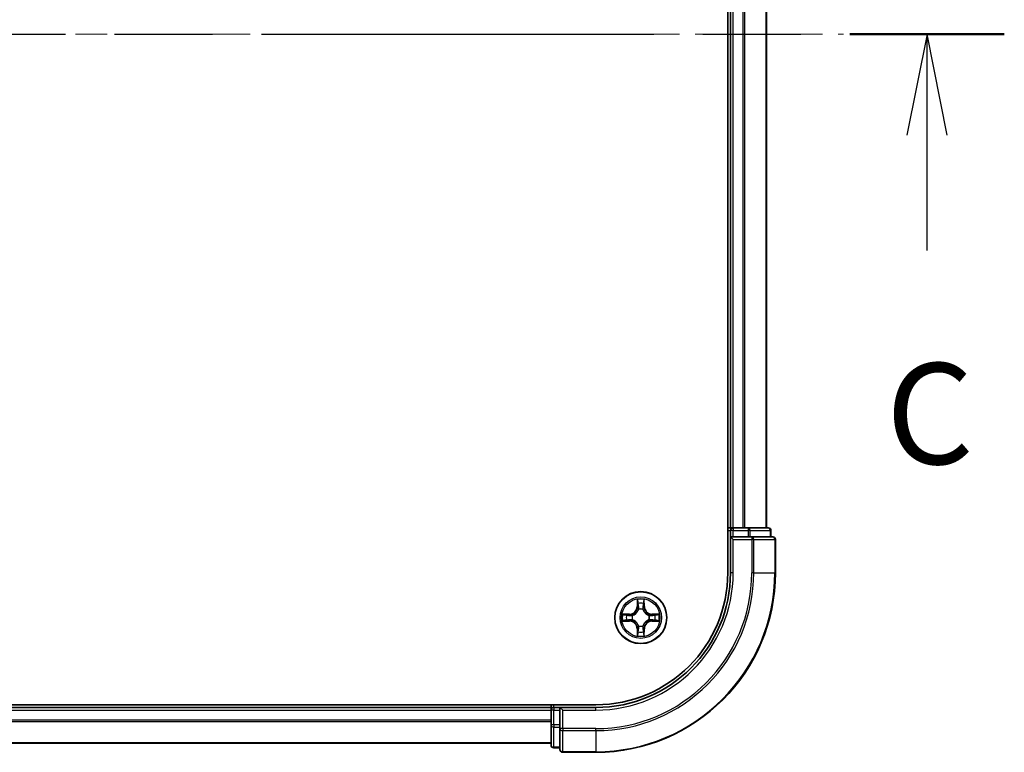
# Model space of a CAD drawing. Units: millimetres. Extents: x 36 to 8112, y 20 to 1284.
# Drawn here: x 1832 to 1942, y 934 to 1016 of the extents above; entities that cross this region are included whole.
import ezdxf

# ---------------------------------------------------------------- set-up
doc = ezdxf.new("R2010")
doc.units = ezdxf.units.MM
doc.header["$LTSCALE"] = 2.5
doc.linetypes.add('CHAIN', pattern=[0.3543, 0.2362, -0.0295, 0.0591, -0.0295])
for name, color, linetype, lineweight in [('Centerline (ISO)', 131, 'Continuous', 18), ('Section Line (ISO)', 7, 'CHAIN', 25), ('Visible (ISO)', 7, 'Continuous', 35), ('Visible Narrow (ISO)', 7, 'Continuous', 25)]:
    doc.layers.add(name, color=color, linetype=linetype, lineweight=lineweight)
doc.styles.add('Note Text (TK)', font='MS PGothic.ttf')

# ---------------------------------------------------------------- blocks, each defined once
blk = doc.blocks.new('2dTransSection2')
at = {"layer": 'Section Line (ISO)', "linetype": 'CHAIN', "ltscale": 16.44385}
blk.add_line((127.304, 228.92), (218.521, 228.92), dxfattribs=at)
at = {"layer": 'Section Line (ISO)', "linetype": 'Continuous', "lineweight": 50}
blk.add_line((214.695, 228.92), (218.521, 228.92), dxfattribs=at)
at = {"layer": 'Section Line (ISO)', "linetype": 'Continuous'}
for p, q in [((216.608, 228.92), (216.108, 226.42)), ((216.608, 226.42), (216.608, 228.92)), ((217.108, 226.42), (216.608, 228.92)), ((216.608, 223.567), (216.608, 226.42))]:
    blk.add_line(p, q, dxfattribs=at)
at = {"layer": 'Section Line (ISO)', "insert": (215.59, 217.494), "char_height": 2.5, "attachment_point": 7, "style": 'Note Text (TK)'}
blk.add_mtext('C', dxfattribs=at)

msp = doc.modelspace()

# ---------------------------------------------------------------- linework, layer by layer
at = {"layer": 'Centerline (ISO)', "linetype": 'CHAIN', "ltscale": 23.990969}
msp.add_line((1546.1551, 1014.1413), (1923.945, 1014.1413), dxfattribs=at)
at = {"layer": 'Visible (ISO)'}
for p, q in [((1911.0355, 1074.1413), (1911.0355, 954.1413)), ((1911.3355, 1069.1413), (1911.3355, 959.1413)), ((1915.3355, 959.1413), (1915.3355, 1069.1413)), ((1911.3355, 959.1413), (1911.0355, 959.1413)), ((1911.6355, 959.1413), (1911.3355, 959.1413)), ((1912.695, 959.1413), (1911.6355, 959.1413)), ((1912.9186, 959.1413), (1912.695, 959.1413)), ((1913.2942, 959.1413), (1912.9186, 959.1413)), ((1915.5355, 959.1413), (1913.2942, 959.1413)), ((1911.3355, 958.8413), (1911.3355, 958.1413)), ((1911.3355, 958.1413), (1911.3355, 954.1413)), ((1911.3355, 958.1413), (1911.6355, 957.8413)), ((1911.6355, 958.1413), (1911.3355, 958.1413)), ((1911.6355, 958.1413), (1913.2942, 958.1413)), ((1913.695, 958.1413), (1913.2942, 958.1413)), ((1916.0355, 958.1413), (1913.695, 958.1413)), ((1915.8355, 958.1413), (1915.8355, 958.8413)), ((1916.3355, 954.1413), (1916.3355, 957.8413)), ((1896.3355, 939.4413), (1576.3355, 939.4413)), ((1891.3355, 939.4413), (1891.3355, 939.1413)), ((1891.3355, 939.1413), (1581.3355, 939.1413)), ((1891.3355, 939.1413), (1891.3355, 938.8413)), ((1891.3355, 938.8413), (1891.3355, 937.1827)), ((1892.3355, 939.1413), (1891.6355, 939.1413)), ((1892.6355, 938.8413), (1892.3355, 939.1413)), ((1896.3355, 939.1413), (1892.3355, 939.1413)), ((1892.3355, 939.1413), (1892.3355, 938.8413)), ((1892.3355, 937.1827), (1892.3355, 938.8413)), ((1891.3355, 937.1827), (1891.3355, 934.9413)), ((1892.3355, 937.1827), (1892.3355, 936.7818)), ((1892.3355, 936.7818), (1892.3355, 934.4413)), ((1581.3355, 935.1413), (1891.3355, 935.1413)), ((1891.6355, 934.6413), (1892.3355, 934.6413)), ((1892.6355, 934.1413), (1896.3355, 934.1413))]:
    msp.add_line(p, q, dxfattribs=at)
msp.add_circle((1901.3355, 949.1413), 2.9, dxfattribs=at)
for centre, radius, start, end in [((1911.6355, 958.8413), 0.3, 90, 180), ((1915.5355, 958.8413), 0.3, 0, 90), ((1916.0355, 957.8413), 0.3, 0, 90), ((1896.3355, 954.1413), 15, 270, 0), ((1896.3355, 954.1413), 20, 270, 0), ((1896.3355, 954.1413), 14.7, 270, 0), ((1891.6355, 938.8413), 0.3, 90, 180), ((1891.6355, 934.9413), 0.3, 180, 270), ((1892.6355, 934.4413), 0.3, 180, 270)]:
    msp.add_arc(centre, radius, start, end, dxfattribs=at)
at = {"layer": 'Visible Narrow (ISO)'}
for p, q in [((1911.6355, 959.1413), (1911.6355, 1069.1413)), ((1912.695, 1069.1413), (1912.695, 959.1413)), ((1912.9255, 959.1413), (1912.9255, 1069.1413)), ((1915.266, 1069.1413), (1915.266, 959.1413)), ((1911.6355, 959.1413), (1911.6355, 958.8413)), ((1913.2942, 959.1413), (1913.2942, 958.8413)), ((1911.0355, 958.8413), (1911.3355, 958.8413)), ((1911.6355, 958.8413), (1911.3355, 958.8413)), ((1911.6355, 958.8413), (1913.2942, 958.8413)), ((1911.6355, 958.1413), (1911.6355, 958.8413)), ((1911.6355, 954.1413), (1911.6355, 957.8413)), ((1911.6355, 957.8413), (1913.695, 957.8413)), ((1913.5246, 958.8413), (1913.2942, 958.8413)), ((1913.2942, 958.8413), (1913.2942, 958.1413)), ((1913.5246, 958.8413), (1915.766, 958.8413)), ((1913.5246, 958.1413), (1913.5246, 958.8413)), ((1913.695, 958.1413), (1913.695, 957.8413)), ((1913.9255, 957.8413), (1913.695, 957.8413)), ((1913.695, 957.8413), (1913.695, 954.1413)), ((1913.9255, 957.8413), (1916.266, 957.8413)), ((1913.9255, 954.1413), (1913.9255, 957.8413)), ((1915.8355, 958.8413), (1915.766, 958.8413)), ((1915.766, 958.8413), (1915.766, 958.1413)), ((1916.3355, 957.8413), (1916.266, 957.8413)), ((1916.266, 957.8413), (1916.266, 954.1413)), ((1911.6355, 954.1413), (1911.3355, 954.1413)), ((1913.9255, 954.1413), (1913.695, 954.1413)), ((1913.9255, 954.1413), (1916.266, 954.1413)), ((1916.266, 954.1413), (1916.3355, 954.1413)), ((1900.9451, 951.164), (1900.9315, 950.3845)), ((1900.9813, 950.3836), (1900.9315, 950.3845)), ((1900.9813, 950.3836), (1900.9898, 950.8737)), ((1900.9813, 950.3836), (1901.0539, 950.3824)), ((1901.6898, 950.3836), (1901.6171, 950.3824)), ((1901.6812, 950.8737), (1901.6898, 950.3836)), ((1901.6898, 950.3836), (1901.7396, 950.3845)), ((1901.7396, 950.3845), (1901.726, 951.164)), ((1900.0923, 949.5454), (1899.3128, 949.5317)), ((1899.6031, 949.487), (1900.0932, 949.4956)), ((1900.0932, 949.4956), (1900.0923, 949.5454)), ((1900.0932, 949.4956), (1900.0945, 949.4229)), ((1900.3986, 949.3878), (1900.4192, 949.3824)), ((1901.0944, 950.0576), (1901.089, 950.0782)), ((1901.582, 950.0782), (1901.5766, 950.0576)), ((1902.2518, 949.3824), (1902.2724, 949.3878)), ((1902.5779, 949.4956), (1902.5766, 949.4229)), ((1902.5779, 949.4956), (1902.5787, 949.5454)), ((1902.5779, 949.4956), (1903.0679, 949.487)), ((1903.3582, 949.5317), (1902.5787, 949.5454)), ((1899.3128, 948.7509), (1900.0923, 948.7372)), ((1900.0932, 948.7871), (1899.6031, 948.7956)), ((1900.0932, 948.7871), (1900.0923, 948.7372)), ((1900.0932, 948.7871), (1900.0945, 948.8597)), ((1900.4192, 948.9002), (1900.3986, 948.8948)), ((1901.089, 948.2044), (1901.0944, 948.225)), ((1901.5766, 948.225), (1901.582, 948.2044)), ((1902.2724, 948.8948), (1902.2518, 948.9002)), ((1902.5779, 948.7871), (1902.5766, 948.8597)), ((1903.0679, 948.7956), (1902.5779, 948.7871)), ((1902.5779, 948.7871), (1902.5787, 948.7372)), ((1902.5787, 948.7372), (1903.3582, 948.7509)), ((1900.9813, 947.899), (1900.9315, 947.8981)), ((1900.9315, 947.8981), (1900.9451, 947.1186)), ((1900.9813, 947.899), (1901.0539, 947.9002)), ((1900.9898, 947.4089), (1900.9813, 947.899)), ((1901.6898, 947.899), (1901.6171, 947.9002)), ((1901.6898, 947.899), (1901.6812, 947.4089)), ((1901.6898, 947.899), (1901.7396, 947.8981)), ((1901.726, 947.1186), (1901.7396, 947.8981)), ((1891.6355, 939.1413), (1891.6355, 939.4413)), ((1581.3355, 938.8413), (1891.3355, 938.8413)), ((1891.6355, 938.8413), (1891.3355, 938.8413)), ((1891.6355, 939.1413), (1891.6355, 938.8413)), ((1891.6355, 937.1827), (1891.6355, 938.8413)), ((1891.6355, 938.8413), (1892.3355, 938.8413)), ((1892.6355, 938.8413), (1896.3355, 938.8413)), ((1892.6355, 936.7818), (1892.6355, 938.8413)), ((1896.3355, 938.8413), (1896.3355, 939.1413)), ((1891.3355, 937.735), (1581.3355, 937.735)), ((1581.3355, 937.5813), (1891.3355, 937.5813)), ((1891.6355, 937.1827), (1891.3355, 937.1827)), ((1891.6355, 937.1827), (1891.6355, 936.9522)), ((1892.3355, 937.1827), (1891.6355, 937.1827)), ((1891.6355, 934.7108), (1891.6355, 936.9522)), ((1891.6355, 936.9522), (1892.3355, 936.9522)), ((1892.6355, 936.7818), (1892.3355, 936.7818)), ((1892.6355, 936.7818), (1892.6355, 936.5513)), ((1896.3355, 936.7818), (1892.6355, 936.7818)), ((1892.6355, 934.2108), (1892.6355, 936.5513)), ((1892.6355, 936.5513), (1896.3355, 936.5513)), ((1896.3355, 936.5513), (1896.3355, 936.7818)), ((1896.3355, 936.5513), (1896.3355, 934.2108)), ((1891.3355, 935.1877), (1581.3355, 935.1877)), ((1891.6355, 934.7108), (1891.6355, 934.6413)), ((1892.3355, 934.7108), (1891.6355, 934.7108)), ((1892.6355, 934.2108), (1892.6355, 934.1413)), ((1896.3355, 934.2108), (1892.6355, 934.2108)), ((1896.3355, 934.2108), (1896.3355, 934.1413))]:
    msp.add_line(p, q, dxfattribs=at)
for radius in [2.8677, 2.3092, 2.1415]:
    msp.add_circle((1901.3355, 949.1413), radius, dxfattribs=at)
for centre, radius, start, end in [((1896.3355, 954.1413), 15.3, 270, 0), ((1896.3355, 954.1413), 17.3595, 270, 0), ((1896.3355, 954.1413), 17.59, 270, 0), ((1896.3355, 954.1413), 19.9305, 270, 0), ((1900.0774, 950.3994), 0.8542, 271, 359), ((1900.0774, 950.3994), 0.904, 271, 359), ((1901.3355, 949.1413), 2.0601, 79.074582, 100.925418), ((1901.3355, 949.1413), 1.6122, 79.692479, 100.307521), ((1902.5936, 950.3994), 0.904, 181, 269), ((1902.5936, 950.3994), 0.8542, 181, 269), ((1901.3355, 949.1413), 2.0601, 169.074582, 190.925418), ((1901.3355, 949.1413), 1.6122, 169.692479, 190.307521), ((1901.3355, 949.1413), 0.9688, 165.258044, 194.741956), ((1901.3355, 949.1413), 0.9475, 165.258044, 194.741956), ((1901.3355, 949.1413), 0.9688, 75.258044, 104.741956), ((1901.3355, 949.1413), 0.9475, 75.258044, 104.741956), ((1901.3355, 949.1413), 0.9475, 345.258044, 14.741956), ((1901.3355, 949.1413), 0.9688, 345.258044, 14.741956), ((1901.3355, 949.1413), 1.6122, 349.692479, 10.307521), ((1901.3355, 949.1413), 2.0601, 349.074582, 10.925418), ((1900.0774, 947.8832), 0.8542, 1, 89), ((1900.0774, 947.8832), 0.904, 1, 89), ((1901.3355, 949.1413), 0.9688, 255.258044, 284.741956), ((1901.3355, 949.1413), 0.9475, 255.258044, 284.741956), ((1902.5936, 947.8832), 0.904, 91, 179), ((1902.5936, 947.8832), 0.8542, 91, 179), ((1901.3355, 949.1413), 2.0601, 259.074582, 280.925418), ((1901.3355, 949.1413), 1.6122, 259.692479, 280.307521)]:
    msp.add_arc(centre, radius, start, end, dxfattribs=at)
for centre, major_axis, ratio, start_param, end_param in [((1913.2942, 958.8413), (0, 0.3), 0.76822128, 4.71238898, 6.28318531), ((1915.5355, 958.8413), (0, 0.3), 0.76822128, 4.71238898, 6.28318531), ((1913.695, 957.8413), (0, 0.3), 0.76822128, 4.71238898, 6.28318531), ((1916.0355, 957.8413), (0, 0.3), 0.76822128, 4.71238898, 6.28318531), ((1901.0396, 950.8728), (-0.05, -0.002), 0.54850665, 4.7835784, 6.17876057), ((1901.0551, 950.6834), (-0.0494, -0.008), 0.89574018, 4.73044269, 6.08586581), ((1901.1037, 950.3815), (-0.0494, -0.008), 0.89572054, 4.73483766, 6.08588361), ((1901.5673, 950.3815), (0.0494, -0.008), 0.89572054, 0.1973017, 1.54834765), ((1901.616, 950.6834), (0.0494, -0.008), 0.89574018, 0.19731949, 1.55274262), ((1901.6314, 950.8728), (0.05, -0.002), 0.54850665, 0.10442473, 1.4996069), ((1899.604, 949.4372), (0.002, 0.05), 0.54850665, 0.10442473, 1.4996069), ((1899.7934, 949.4218), (0.008, 0.0494), 0.89574018, 0.19731949, 1.55274262), ((1900.0953, 949.3731), (0.008, 0.0494), 0.89572054, 0.1973017, 1.54834765), ((1900.4419, 949.3764), (-0.0091, 0.0492), 0.87684641, 0.18229136, 1.17990219), ((1900.4419, 949.3764), (-0.0149, 0.0477), 0.41070123, 0.09573579, 1.31868747), ((1901.1004, 950.0349), (-0.0492, 0.0091), 0.87684642, 5.10328313, 6.10089396), ((1901.1004, 950.0349), (-0.0477, 0.0149), 0.41070123, 4.96449783, 6.18744952), ((1901.5707, 950.0349), (0.0477, 0.0149), 0.41070123, 0.09573579, 1.31868747), ((1901.5707, 950.0349), (0.0492, 0.0091), 0.87684641, 0.18229136, 1.17990219), ((1902.2291, 949.3764), (0.0091, 0.0492), 0.87684642, 5.10328313, 6.10089396), ((1902.2291, 949.3764), (0.0149, 0.0477), 0.41070123, 4.96449783, 6.18744952), ((1902.5757, 949.3731), (-0.008, 0.0494), 0.89572054, 4.73483766, 6.08588361), ((1902.8776, 949.4218), (-0.008, 0.0494), 0.89574018, 4.73044269, 6.08586581), ((1903.067, 949.4372), (-0.002, 0.05), 0.54850665, 4.7835784, 6.17876057), ((1899.604, 948.8454), (0.002, -0.05), 0.54850665, 4.7835784, 6.17876057), ((1899.7934, 948.8608), (0.008, -0.0494), 0.89574018, 4.73044269, 6.08586581), ((1900.0953, 948.9095), (0.008, -0.0494), 0.89572054, 4.73483766, 6.08588361), ((1900.4419, 948.9062), (-0.0091, -0.0492), 0.87684642, 5.10328313, 6.10089396), ((1900.4419, 948.9062), (-0.0149, -0.0477), 0.41070123, 4.96449783, 6.18744952), ((1901.1004, 948.2477), (-0.0492, -0.0091), 0.87684641, 0.18229136, 1.17990219), ((1901.1004, 948.2477), (-0.0477, -0.0149), 0.41070123, 0.09573579, 1.31868747), ((1901.5707, 948.2477), (0.0477, -0.0149), 0.41070123, 4.96449783, 6.18744952), ((1901.5707, 948.2477), (0.0492, -0.0091), 0.87684642, 5.10328313, 6.10089396), ((1902.2291, 948.9062), (0.0149, -0.0477), 0.41070123, 0.09573579, 1.31868747), ((1902.2291, 948.9062), (0.0091, -0.0492), 0.87684641, 0.18229136, 1.17990219), ((1902.5757, 948.9095), (-0.008, -0.0494), 0.89572054, 0.1973017, 1.54834765), ((1902.8776, 948.8608), (-0.008, -0.0494), 0.89574018, 0.19731949, 1.55274262), ((1903.067, 948.8454), (-0.002, -0.05), 0.54850665, 0.10442473, 1.4996069), ((1901.0396, 947.4098), (-0.05, 0.002), 0.54850665, 0.10442473, 1.4996069), ((1901.0551, 947.5992), (-0.0494, 0.008), 0.89574018, 0.19731949, 1.55274262), ((1901.1037, 947.9011), (-0.0494, 0.008), 0.89572054, 0.1973017, 1.54834765), ((1901.5673, 947.9011), (0.0494, 0.008), 0.89572054, 4.73483766, 6.08588361), ((1901.616, 947.5992), (0.0494, 0.008), 0.89574018, 4.73044269, 6.08586581), ((1901.6314, 947.4098), (0.05, 0.002), 0.54850665, 4.7835784, 6.17876057), ((1891.6355, 937.1827), (-0.3, 0), 0.76822128, 0, 1.57079633), ((1892.6355, 936.7818), (-0.3, 0), 0.76822128, 0, 1.57079633), ((1891.6355, 934.9413), (-0.3, 0), 0.76822128, 0, 1.57079633), ((1892.6355, 934.4413), (-0.3, 0), 0.76822128, 0, 1.57079633)]:
    msp.add_ellipse(centre, major_axis=major_axis, ratio=ratio, start_param=start_param, end_param=end_param, dxfattribs=at)
for points, knots in [([(1901.035, 950.9), (1901.0346, 950.9151), (1901.0325, 950.9306), (1901.024, 950.9715), (1901.0158, 950.9971), (1900.9977, 951.0458), (1900.9881, 951.0688), (1900.9673, 951.116), (1900.9561, 951.1401), (1900.9451, 951.164)], [0, 0, 0, 0, 0.0059340385, 0.0059340385, 0.0154285, 0.0154285, 0.0237449879, 0.0237449879, 0.0323943032, 0.0323943032, 0.0323943032, 0.0323943032]), ([(1900.9451, 951.164), (1900.9506, 951.1377), (1900.9562, 951.1112), (1900.9666, 951.0593), (1900.9714, 951.0339), (1900.9804, 950.9804), (1900.9844, 950.9522), (1900.9886, 950.9072), (1900.9896, 950.8902), (1900.9898, 950.8737)], [-0.0323943032, -0.0323943032, -0.0323943032, -0.0323943032, -0.0237449879, -0.0237449879, -0.0154285, -0.0154285, -0.0059340385, -0.0059340385, 0, 0, 0, 0]), ([(1900.9898, 950.8737), (1900.9914, 950.8333), (1900.9936, 950.7965), (1900.9988, 950.7326), (1901.0019, 950.7055), (1901.0053, 950.6843)], [0, 0, 0, 0, 0.014491423, 0.014491423, 0.0289828459, 0.0289828459, 0.0289828459, 0.0289828459]), ([(1901.0053, 950.6843), (1901.0134, 950.6339), (1901.0215, 950.5836), (1901.0377, 950.483), (1901.0458, 950.4327), (1901.0539, 950.3824)], [0, 0, 0, 0, 0.0343899271, 0.0343899271, 0.0687798542, 0.0687798542, 0.0687798542, 0.0687798542]), ([(1901.0471, 950.7275), (1901.044, 950.7467), (1901.0414, 950.7714), (1901.0374, 950.8297), (1901.0359, 950.8632), (1901.035, 950.9)], [-0.0289828459, -0.0289828459, -0.0289828459, -0.0289828459, -0.014491423, -0.014491423, 0, 0, 0, 0]), ([(1901.0955, 950.4255), (1901.0874, 950.4758), (1901.0793, 950.5262), (1901.0632, 950.6268), (1901.0551, 950.6771), (1901.0471, 950.7275)], [-0.0687798542, -0.0687798542, -0.0687798542, -0.0687798542, -0.0343899271, -0.0343899271, 0, 0, 0, 0]), ([(1901.0539, 950.3824), (1901.0655, 950.314), (1901.0701, 950.2443), (1901.065, 950.1331), (1901.0607, 950.0928), (1901.0535, 950.0516)], [0, 0, 0, 0, 0.0491206273, 0.0491206273, 0.0764653604, 0.0764653604, 0.0764653604, 0.0764653604]), ([(1901.089, 950.0782), (1901.0978, 950.1215), (1901.1032, 950.1638), (1901.1108, 950.2805), (1901.107, 950.3536), (1901.0955, 950.4255)], [-0.0764653604, -0.0764653604, -0.0764653604, -0.0764653604, -0.0491206273, -0.0491206273, 0, 0, 0, 0]), ([(1901.5756, 950.4255), (1901.5641, 950.3536), (1901.5602, 950.2805), (1901.5678, 950.1638), (1901.5732, 950.1215), (1901.582, 950.0782)], [-0.0982412545, -0.0982412545, -0.0982412545, -0.0982412545, -0.0491206273, -0.0491206273, -0.0217758941, -0.0217758941, -0.0217758941, -0.0217758941]), ([(1901.624, 950.7275), (1901.6159, 950.6771), (1901.6078, 950.6268), (1901.5917, 950.5262), (1901.5836, 950.4758), (1901.5756, 950.4255)], [-0.0687798542, -0.0687798542, -0.0687798542, -0.0687798542, -0.0343899271, -0.0343899271, 0, 0, 0, 0]), ([(1901.6176, 950.0516), (1901.6103, 950.0928), (1901.606, 950.1331), (1901.6009, 950.2443), (1901.6055, 950.314), (1901.6171, 950.3824)], [0.0217758941, 0.0217758941, 0.0217758941, 0.0217758941, 0.0491206273, 0.0491206273, 0.0982412545, 0.0982412545, 0.0982412545, 0.0982412545]), ([(1901.6171, 950.3824), (1901.6252, 950.4327), (1901.6334, 950.483), (1901.6496, 950.5836), (1901.6577, 950.6339), (1901.6658, 950.6843)], [0, 0, 0, 0, 0.0343899271, 0.0343899271, 0.0687798542, 0.0687798542, 0.0687798542, 0.0687798542]), ([(1901.6361, 950.9), (1901.6352, 950.8635), (1901.6337, 950.8301), (1901.6296, 950.7717), (1901.6271, 950.7469), (1901.624, 950.7275)], [-0.0289828459, -0.0289828459, -0.0289828459, -0.0289828459, -0.0145850634, -0.0145850634, 0, 0, 0, 0]), ([(1901.726, 951.164), (1901.7125, 951.1349), (1901.6989, 951.1055), (1901.6703, 951.0389), (1901.656, 951.0022), (1901.6406, 950.9436), (1901.6366, 950.9213), (1901.6361, 950.9)], [-0.0003383294, -0.0003383294, -0.0003383294, -0.0003383294, 0.0102009359, 0.0102009359, 0.0236501899, 0.0236501899, 0.0320559737, 0.0320559737, 0.0320559737, 0.0320559737]), ([(1901.6658, 950.6843), (1901.6692, 950.7056), (1901.6723, 950.7329), (1901.6775, 950.797), (1901.6796, 950.8336), (1901.6812, 950.8737)], [0, 0, 0, 0, 0.0145850634, 0.0145850634, 0.0289828459, 0.0289828459, 0.0289828459, 0.0289828459]), ([(1901.6812, 950.8737), (1901.6815, 950.8971), (1901.6834, 950.9215), (1901.6911, 950.9859), (1901.6982, 951.0263), (1901.7124, 951.0996), (1901.7192, 951.132), (1901.726, 951.164)], [-0.0320559737, -0.0320559737, -0.0320559737, -0.0320559737, -0.0236501899, -0.0236501899, -0.0102009359, -0.0102009359, 0.0003383294, 0.0003383294, 0.0003383294, 0.0003383294]), ([(1899.6031, 949.487), (1899.5797, 949.4873), (1899.5553, 949.4892), (1899.4909, 949.4968), (1899.4505, 949.5039), (1899.3773, 949.5182), (1899.3449, 949.525), (1899.3128, 949.5317)], [-0.0320559737, -0.0320559737, -0.0320559737, -0.0320559737, -0.0236501899, -0.0236501899, -0.0102009359, -0.0102009359, 0.0003383294, 0.0003383294, 0.0003383294, 0.0003383294]), ([(1899.3128, 949.5317), (1899.3419, 949.5183), (1899.3714, 949.5047), (1899.4379, 949.4761), (1899.4746, 949.4617), (1899.5333, 949.4463), (1899.5555, 949.4424), (1899.5768, 949.4418)], [-0.0003383294, -0.0003383294, -0.0003383294, -0.0003383294, 0.0102009359, 0.0102009359, 0.0236501899, 0.0236501899, 0.0320559737, 0.0320559737, 0.0320559737, 0.0320559737]), ([(1899.5768, 949.4418), (1899.6134, 949.4409), (1899.6467, 949.4395), (1899.7051, 949.4354), (1899.73, 949.4328), (1899.7494, 949.4298)], [-0.0289828459, -0.0289828459, -0.0289828459, -0.0289828459, -0.0145850634, -0.0145850634, 0, 0, 0, 0]), ([(1899.7926, 949.4716), (1899.7712, 949.475), (1899.7439, 949.4781), (1899.6799, 949.4833), (1899.6432, 949.4854), (1899.6031, 949.487)], [0, 0, 0, 0, 0.0145850634, 0.0145850634, 0.0289828459, 0.0289828459, 0.0289828459, 0.0289828459]), ([(1899.7494, 949.4298), (1899.7997, 949.4217), (1899.85, 949.4136), (1899.9507, 949.3975), (1900.001, 949.3894), (1900.0513, 949.3813)], [-0.0687798542, -0.0687798542, -0.0687798542, -0.0687798542, -0.0343899271, -0.0343899271, 0, 0, 0, 0]), ([(1900.0945, 949.4229), (1900.0441, 949.431), (1899.9938, 949.4391), (1899.8932, 949.4553), (1899.8429, 949.4635), (1899.7926, 949.4716)], [0, 0, 0, 0, 0.0343899271, 0.0343899271, 0.0687798542, 0.0687798542, 0.0687798542, 0.0687798542]), ([(1900.0513, 949.3813), (1900.1232, 949.3698), (1900.1963, 949.366), (1900.313, 949.3736), (1900.3553, 949.379), (1900.3986, 949.3878)], [-0.0982412545, -0.0982412545, -0.0982412545, -0.0982412545, -0.0491206273, -0.0491206273, -0.0217758941, -0.0217758941, -0.0217758941, -0.0217758941]), ([(1900.4252, 949.4234), (1900.384, 949.4161), (1900.3437, 949.4118), (1900.2325, 949.4067), (1900.1629, 949.4113), (1900.0945, 949.4229)], [0.0217758941, 0.0217758941, 0.0217758941, 0.0217758941, 0.0491206273, 0.0491206273, 0.0982412545, 0.0982412545, 0.0982412545, 0.0982412545]), ([(1900.4192, 949.3824), (1900.4351, 949.3876), (1900.451, 949.3932), (1900.547, 949.4297), (1900.6261, 949.4714), (1900.7488, 949.5592), (1900.7944, 949.5979), (1900.8367, 949.6401), (1900.8789, 949.6824), (1900.9176, 949.7281), (1901.0055, 949.8507), (1901.0471, 949.9298), (1901.0837, 950.0259), (1901.0893, 950.0417), (1901.0944, 950.0576)], [-0.174866013, -0.174866013, -0.174866013, -0.174866013, -0.16940495, -0.16940495, -0.141674077, -0.141674077, -0.124342281, -0.124342281, -0.124342281, -0.107010485, -0.107010485, -0.079279611, -0.079279611, -0.073818549, -0.073818549, -0.073818549, -0.073818549]), ([(1901.0535, 950.0516), (1901.0488, 950.0365), (1901.0437, 950.0214), (1901.0105, 949.9302), (1900.9726, 949.8552), (1900.8924, 949.7402), (1900.8571, 949.6978), (1900.8181, 949.6588), (1900.7791, 949.6198), (1900.7366, 949.5844), (1900.6216, 949.5042), (1900.5466, 949.4663), (1900.4554, 949.4331), (1900.4403, 949.428), (1900.4252, 949.4234)], [0.073818549, 0.073818549, 0.073818549, 0.073818549, 0.079279611, 0.079279611, 0.107010485, 0.107010485, 0.124342281, 0.124342281, 0.124342281, 0.141674077, 0.141674077, 0.16940495, 0.16940495, 0.174866013, 0.174866013, 0.174866013, 0.174866013]), ([(1901.5766, 950.0576), (1901.5818, 950.0417), (1901.5874, 950.0259), (1901.6239, 949.9298), (1901.6656, 949.8507), (1901.7534, 949.7281), (1901.7921, 949.6824), (1901.8344, 949.6401), (1901.8766, 949.5979), (1901.9223, 949.5592), (1902.045, 949.4714), (1902.1241, 949.4297), (1902.2201, 949.3932), (1902.2359, 949.3876), (1902.2518, 949.3824)], [-0.174866013, -0.174866013, -0.174866013, -0.174866013, -0.16940495, -0.16940495, -0.141674077, -0.141674077, -0.124342281, -0.124342281, -0.124342281, -0.107010485, -0.107010485, -0.079279611, -0.079279611, -0.073818549, -0.073818549, -0.073818549, -0.073818549]), ([(1902.2458, 949.4234), (1902.2307, 949.428), (1902.2156, 949.4331), (1902.1244, 949.4663), (1902.0494, 949.5042), (1901.9345, 949.5844), (1901.892, 949.6198), (1901.853, 949.6588), (1901.814, 949.6978), (1901.7786, 949.7402), (1901.6984, 949.8552), (1901.6606, 949.9302), (1901.6273, 950.0214), (1901.6223, 950.0365), (1901.6176, 950.0516)], [0.073818549, 0.073818549, 0.073818549, 0.073818549, 0.079279611, 0.079279611, 0.107010485, 0.107010485, 0.124342281, 0.124342281, 0.124342281, 0.141674077, 0.141674077, 0.16940495, 0.16940495, 0.174866013, 0.174866013, 0.174866013, 0.174866013]), ([(1902.5766, 949.4229), (1902.5082, 949.4113), (1902.4385, 949.4067), (1902.3274, 949.4118), (1902.2871, 949.4161), (1902.2458, 949.4234)], [0, 0, 0, 0, 0.0491206273, 0.0491206273, 0.0764653604, 0.0764653604, 0.0764653604, 0.0764653604]), ([(1902.2724, 949.3878), (1902.3158, 949.379), (1902.358, 949.3736), (1902.4747, 949.366), (1902.5479, 949.3698), (1902.6197, 949.3813)], [-0.0764653604, -0.0764653604, -0.0764653604, -0.0764653604, -0.0491206273, -0.0491206273, 0, 0, 0, 0]), ([(1902.8785, 949.4716), (1902.8282, 949.4635), (1902.7779, 949.4553), (1902.6772, 949.4391), (1902.6269, 949.431), (1902.5766, 949.4229)], [0, 0, 0, 0, 0.0343899271, 0.0343899271, 0.0687798542, 0.0687798542, 0.0687798542, 0.0687798542]), ([(1902.6197, 949.3813), (1902.6701, 949.3894), (1902.7204, 949.3975), (1902.821, 949.4136), (1902.8714, 949.4217), (1902.9217, 949.4298)], [-0.0687798542, -0.0687798542, -0.0687798542, -0.0687798542, -0.0343899271, -0.0343899271, 0, 0, 0, 0]), ([(1903.0679, 949.487), (1903.0276, 949.4854), (1902.9907, 949.4832), (1902.9268, 949.478), (1902.8997, 949.475), (1902.8785, 949.4716)], [0, 0, 0, 0, 0.014491423, 0.014491423, 0.0289828459, 0.0289828459, 0.0289828459, 0.0289828459]), ([(1902.9217, 949.4298), (1902.941, 949.4328), (1902.9656, 949.4354), (1903.0239, 949.4394), (1903.0574, 949.4409), (1903.0942, 949.4418)], [-0.0289828459, -0.0289828459, -0.0289828459, -0.0289828459, -0.014491423, -0.014491423, 0, 0, 0, 0]), ([(1903.3582, 949.5317), (1903.3319, 949.5262), (1903.3054, 949.5206), (1903.2535, 949.5103), (1903.2281, 949.5055), (1903.1746, 949.4965), (1903.1464, 949.4924), (1903.1014, 949.4882), (1903.0844, 949.4872), (1903.0679, 949.487)], [-0.0323943032, -0.0323943032, -0.0323943032, -0.0323943032, -0.0237449879, -0.0237449879, -0.0154285, -0.0154285, -0.0059340385, -0.0059340385, 0, 0, 0, 0]), ([(1903.0942, 949.4418), (1903.1093, 949.4422), (1903.1248, 949.4443), (1903.1657, 949.4528), (1903.1913, 949.461), (1903.24, 949.4791), (1903.2631, 949.4888), (1903.3102, 949.5095), (1903.3343, 949.5207), (1903.3582, 949.5317)], [0, 0, 0, 0, 0.0059340385, 0.0059340385, 0.0154285, 0.0154285, 0.0237449879, 0.0237449879, 0.0323943032, 0.0323943032, 0.0323943032, 0.0323943032]), ([(1899.5768, 948.8408), (1899.5618, 948.8404), (1899.5463, 948.8383), (1899.5053, 948.8298), (1899.4797, 948.8216), (1899.431, 948.8035), (1899.408, 948.7938), (1899.3608, 948.7731), (1899.3367, 948.7619), (1899.3128, 948.7509)], [0, 0, 0, 0, 0.0059340385, 0.0059340385, 0.0154285, 0.0154285, 0.0237449879, 0.0237449879, 0.0323943032, 0.0323943032, 0.0323943032, 0.0323943032]), ([(1899.3128, 948.7509), (1899.3391, 948.7564), (1899.3656, 948.762), (1899.4176, 948.7723), (1899.4429, 948.7772), (1899.4965, 948.7861), (1899.5246, 948.7902), (1899.5696, 948.7944), (1899.5866, 948.7954), (1899.6031, 948.7956)], [-0.0323943032, -0.0323943032, -0.0323943032, -0.0323943032, -0.0237449879, -0.0237449879, -0.0154285, -0.0154285, -0.0059340385, -0.0059340385, 0, 0, 0, 0]), ([(1899.7494, 948.8528), (1899.7301, 948.8498), (1899.7054, 948.8472), (1899.6472, 948.8432), (1899.6136, 948.8417), (1899.5768, 948.8408)], [-0.0289828459, -0.0289828459, -0.0289828459, -0.0289828459, -0.014491423, -0.014491423, 0, 0, 0, 0]), ([(1899.6031, 948.7956), (1899.6435, 948.7972), (1899.6803, 948.7994), (1899.7443, 948.8046), (1899.7714, 948.8076), (1899.7926, 948.811)], [0, 0, 0, 0, 0.014491423, 0.014491423, 0.0289828459, 0.0289828459, 0.0289828459, 0.0289828459]), ([(1900.0513, 948.9013), (1900.001, 948.8932), (1899.9507, 948.8851), (1899.85, 948.869), (1899.7997, 948.8609), (1899.7494, 948.8528)], [-0.0687798542, -0.0687798542, -0.0687798542, -0.0687798542, -0.0343899271, -0.0343899271, 0, 0, 0, 0]), ([(1899.7926, 948.811), (1899.8429, 948.8192), (1899.8932, 948.8273), (1899.9938, 948.8435), (1900.0441, 948.8516), (1900.0945, 948.8597)], [0, 0, 0, 0, 0.0343899271, 0.0343899271, 0.0687798542, 0.0687798542, 0.0687798542, 0.0687798542]), ([(1900.3986, 948.8948), (1900.3553, 948.9036), (1900.313, 948.909), (1900.1963, 948.9166), (1900.1232, 948.9128), (1900.0513, 948.9013)], [-0.0764653604, -0.0764653604, -0.0764653604, -0.0764653604, -0.0491206273, -0.0491206273, 0, 0, 0, 0]), ([(1900.0945, 948.8597), (1900.1629, 948.8713), (1900.2325, 948.8759), (1900.3437, 948.8708), (1900.384, 948.8665), (1900.4252, 948.8593)], [0, 0, 0, 0, 0.0491206273, 0.0491206273, 0.0764653604, 0.0764653604, 0.0764653604, 0.0764653604]), ([(1901.0944, 948.225), (1901.0893, 948.2409), (1901.0837, 948.2568), (1901.0471, 948.3528), (1901.0055, 948.4319), (1900.9176, 948.5545), (1900.8789, 948.6002), (1900.8367, 948.6425), (1900.7944, 948.6847), (1900.7488, 948.7234), (1900.6261, 948.8112), (1900.547, 948.8529), (1900.451, 948.8895), (1900.4351, 948.895), (1900.4192, 948.9002)], [-0.174866013, -0.174866013, -0.174866013, -0.174866013, -0.16940495, -0.16940495, -0.141674077, -0.141674077, -0.124342281, -0.124342281, -0.124342281, -0.107010485, -0.107010485, -0.079279611, -0.079279611, -0.073818549, -0.073818549, -0.073818549, -0.073818549]), ([(1900.4252, 948.8593), (1900.4403, 948.8546), (1900.4554, 948.8495), (1900.5466, 948.8163), (1900.6216, 948.7784), (1900.7366, 948.6982), (1900.7791, 948.6628), (1900.8181, 948.6238), (1900.8571, 948.5848), (1900.8924, 948.5424), (1900.9726, 948.4274), (1901.0105, 948.3524), (1901.0437, 948.2612), (1901.0488, 948.2461), (1901.0535, 948.231)], [0.073818549, 0.073818549, 0.073818549, 0.073818549, 0.079279611, 0.079279611, 0.107010485, 0.107010485, 0.124342281, 0.124342281, 0.124342281, 0.141674077, 0.141674077, 0.16940495, 0.16940495, 0.174866013, 0.174866013, 0.174866013, 0.174866013]), ([(1901.0535, 948.231), (1901.0607, 948.1898), (1901.065, 948.1495), (1901.0701, 948.0383), (1901.0655, 947.9686), (1901.0539, 947.9002)], [0.0217758941, 0.0217758941, 0.0217758941, 0.0217758941, 0.0491206273, 0.0491206273, 0.0982412545, 0.0982412545, 0.0982412545, 0.0982412545]), ([(1901.0955, 947.8571), (1901.107, 947.929), (1901.1108, 948.0021), (1901.1032, 948.1188), (1901.0978, 948.1611), (1901.089, 948.2044)], [-0.0982412545, -0.0982412545, -0.0982412545, -0.0982412545, -0.0491206273, -0.0491206273, -0.0217758941, -0.0217758941, -0.0217758941, -0.0217758941]), ([(1901.582, 948.2044), (1901.5732, 948.1611), (1901.5678, 948.1188), (1901.5602, 948.0021), (1901.5641, 947.929), (1901.5756, 947.8571)], [-0.0764653604, -0.0764653604, -0.0764653604, -0.0764653604, -0.0491206273, -0.0491206273, 0, 0, 0, 0]), ([(1902.2518, 948.9002), (1902.2359, 948.895), (1902.2201, 948.8895), (1902.1241, 948.8529), (1902.045, 948.8112), (1901.9223, 948.7234), (1901.8766, 948.6847), (1901.8344, 948.6425), (1901.7921, 948.6002), (1901.7534, 948.5545), (1901.6656, 948.4319), (1901.6239, 948.3528), (1901.5874, 948.2568), (1901.5818, 948.2409), (1901.5766, 948.225)], [-0.174866013, -0.174866013, -0.174866013, -0.174866013, -0.16940495, -0.16940495, -0.141674077, -0.141674077, -0.124342281, -0.124342281, -0.124342281, -0.107010485, -0.107010485, -0.079279611, -0.079279611, -0.073818549, -0.073818549, -0.073818549, -0.073818549]), ([(1901.6171, 947.9002), (1901.6055, 947.9686), (1901.6009, 948.0383), (1901.606, 948.1495), (1901.6103, 948.1898), (1901.6176, 948.231)], [0, 0, 0, 0, 0.0491206273, 0.0491206273, 0.0764653604, 0.0764653604, 0.0764653604, 0.0764653604]), ([(1901.6176, 948.231), (1901.6223, 948.2461), (1901.6273, 948.2612), (1901.6606, 948.3524), (1901.6984, 948.4274), (1901.7786, 948.5424), (1901.814, 948.5848), (1901.853, 948.6238), (1901.892, 948.6628), (1901.9345, 948.6982), (1902.0494, 948.7784), (1902.1244, 948.8163), (1902.2156, 948.8495), (1902.2307, 948.8546), (1902.2458, 948.8593)], [0.073818549, 0.073818549, 0.073818549, 0.073818549, 0.079279611, 0.079279611, 0.107010485, 0.107010485, 0.124342281, 0.124342281, 0.124342281, 0.141674077, 0.141674077, 0.16940495, 0.16940495, 0.174866013, 0.174866013, 0.174866013, 0.174866013]), ([(1902.2458, 948.8593), (1902.2871, 948.8665), (1902.3274, 948.8708), (1902.4385, 948.8759), (1902.5082, 948.8713), (1902.5766, 948.8597)], [0.0217758941, 0.0217758941, 0.0217758941, 0.0217758941, 0.0491206273, 0.0491206273, 0.0982412545, 0.0982412545, 0.0982412545, 0.0982412545]), ([(1902.6197, 948.9013), (1902.5479, 948.9128), (1902.4747, 948.9166), (1902.358, 948.909), (1902.3158, 948.9036), (1902.2724, 948.8948)], [-0.0982412545, -0.0982412545, -0.0982412545, -0.0982412545, -0.0491206273, -0.0491206273, -0.0217758941, -0.0217758941, -0.0217758941, -0.0217758941]), ([(1902.5766, 948.8597), (1902.6269, 948.8516), (1902.6772, 948.8435), (1902.7779, 948.8273), (1902.8282, 948.8192), (1902.8785, 948.811)], [0, 0, 0, 0, 0.0343899271, 0.0343899271, 0.0687798542, 0.0687798542, 0.0687798542, 0.0687798542]), ([(1902.9217, 948.8528), (1902.8714, 948.8609), (1902.821, 948.869), (1902.7204, 948.8851), (1902.6701, 948.8932), (1902.6197, 948.9013)], [-0.0687798542, -0.0687798542, -0.0687798542, -0.0687798542, -0.0343899271, -0.0343899271, 0, 0, 0, 0]), ([(1902.8785, 948.811), (1902.8998, 948.8076), (1902.9271, 948.8045), (1902.9912, 948.7993), (1903.0278, 948.7972), (1903.0679, 948.7956)], [0, 0, 0, 0, 0.0145850634, 0.0145850634, 0.0289828459, 0.0289828459, 0.0289828459, 0.0289828459]), ([(1903.0942, 948.8408), (1903.0577, 948.8417), (1903.0243, 948.8431), (1902.966, 948.8472), (1902.9411, 948.8498), (1902.9217, 948.8528)], [-0.0289828459, -0.0289828459, -0.0289828459, -0.0289828459, -0.0145850634, -0.0145850634, 0, 0, 0, 0]), ([(1903.0679, 948.7956), (1903.0913, 948.7953), (1903.1157, 948.7934), (1903.1801, 948.7858), (1903.2205, 948.7787), (1903.2938, 948.7644), (1903.3262, 948.7576), (1903.3582, 948.7509)], [-0.0320559737, -0.0320559737, -0.0320559737, -0.0320559737, -0.0236501899, -0.0236501899, -0.0102009359, -0.0102009359, 0.0003383294, 0.0003383294, 0.0003383294, 0.0003383294]), ([(1903.3582, 948.7509), (1903.3291, 948.7643), (1903.2997, 948.778), (1903.2331, 948.8065), (1903.1964, 948.8209), (1903.1378, 948.8363), (1903.1156, 948.8402), (1903.0942, 948.8408)], [-0.0003383294, -0.0003383294, -0.0003383294, -0.0003383294, 0.0102009359, 0.0102009359, 0.0236501899, 0.0236501899, 0.0320559737, 0.0320559737, 0.0320559737, 0.0320559737]), ([(1900.9898, 947.4089), (1900.9896, 947.3855), (1900.9876, 947.3611), (1900.98, 947.2967), (1900.9729, 947.2563), (1900.9586, 947.183), (1900.9518, 947.1506), (1900.9451, 947.1186)], [-0.0320559737, -0.0320559737, -0.0320559737, -0.0320559737, -0.0236501899, -0.0236501899, -0.0102009359, -0.0102009359, 0.0003383294, 0.0003383294, 0.0003383294, 0.0003383294]), ([(1900.9451, 947.1186), (1900.9585, 947.1477), (1900.9722, 947.1771), (1901.0008, 947.2437), (1901.0151, 947.2804), (1901.0305, 947.339), (1901.0344, 947.3613), (1901.035, 947.3826)], [-0.0003383294, -0.0003383294, -0.0003383294, -0.0003383294, 0.0102009359, 0.0102009359, 0.0236501899, 0.0236501899, 0.0320559737, 0.0320559737, 0.0320559737, 0.0320559737]), ([(1901.0053, 947.5983), (1901.0018, 947.577), (1900.9987, 947.5497), (1900.9936, 947.4856), (1900.9914, 947.449), (1900.9898, 947.4089)], [0, 0, 0, 0, 0.0145850634, 0.0145850634, 0.0289828459, 0.0289828459, 0.0289828459, 0.0289828459]), ([(1901.0539, 947.9002), (1901.0458, 947.8499), (1901.0377, 947.7996), (1901.0215, 947.699), (1901.0134, 947.6487), (1901.0053, 947.5983)], [0, 0, 0, 0, 0.0343899271, 0.0343899271, 0.0687798542, 0.0687798542, 0.0687798542, 0.0687798542]), ([(1901.035, 947.3826), (1901.0359, 947.4191), (1901.0374, 947.4525), (1901.0414, 947.5109), (1901.044, 947.5357), (1901.0471, 947.5551)], [-0.0289828459, -0.0289828459, -0.0289828459, -0.0289828459, -0.0145850634, -0.0145850634, 0, 0, 0, 0]), ([(1901.0471, 947.5551), (1901.0551, 947.6055), (1901.0632, 947.6558), (1901.0793, 947.7564), (1901.0874, 947.8068), (1901.0955, 947.8571)], [-0.0687798542, -0.0687798542, -0.0687798542, -0.0687798542, -0.0343899271, -0.0343899271, 0, 0, 0, 0]), ([(1901.5756, 947.8571), (1901.5836, 947.8068), (1901.5917, 947.7564), (1901.6078, 947.6558), (1901.6159, 947.6055), (1901.624, 947.5551)], [-0.0687798542, -0.0687798542, -0.0687798542, -0.0687798542, -0.0343899271, -0.0343899271, 0, 0, 0, 0]), ([(1901.6658, 947.5983), (1901.6577, 947.6487), (1901.6496, 947.699), (1901.6334, 947.7996), (1901.6252, 947.8499), (1901.6171, 947.9002)], [0, 0, 0, 0, 0.0343899271, 0.0343899271, 0.0687798542, 0.0687798542, 0.0687798542, 0.0687798542]), ([(1901.624, 947.5551), (1901.627, 947.5359), (1901.6296, 947.5112), (1901.6337, 947.4529), (1901.6351, 947.4194), (1901.6361, 947.3826)], [-0.0289828459, -0.0289828459, -0.0289828459, -0.0289828459, -0.014491423, -0.014491423, 0, 0, 0, 0]), ([(1901.6361, 947.3826), (1901.6364, 947.3675), (1901.6385, 947.352), (1901.6471, 947.3111), (1901.6552, 947.2855), (1901.6733, 947.2368), (1901.683, 947.2138), (1901.7038, 947.1666), (1901.7149, 947.1425), (1901.726, 947.1186)], [0, 0, 0, 0, 0.0059340385, 0.0059340385, 0.0154285, 0.0154285, 0.0237449879, 0.0237449879, 0.0323943032, 0.0323943032, 0.0323943032, 0.0323943032]), ([(1901.6812, 947.4089), (1901.6796, 947.4493), (1901.6775, 947.4861), (1901.6723, 947.55), (1901.6692, 947.5771), (1901.6658, 947.5983)], [0, 0, 0, 0, 0.014491423, 0.014491423, 0.0289828459, 0.0289828459, 0.0289828459, 0.0289828459]), ([(1901.726, 947.1186), (1901.7204, 947.1449), (1901.7149, 947.1714), (1901.7045, 947.2233), (1901.6997, 947.2487), (1901.6907, 947.3022), (1901.6866, 947.3304), (1901.6824, 947.3754), (1901.6814, 947.3924), (1901.6812, 947.4089)], [-0.0323943032, -0.0323943032, -0.0323943032, -0.0323943032, -0.0237449879, -0.0237449879, -0.0154285, -0.0154285, -0.0059340385, -0.0059340385, 0, 0, 0, 0])]:
    msp.add_open_spline(points, degree=3, knots=knots, dxfattribs=at)

# ---------------------------------------------------------------- block references
at = {"layer": 'Section Line (ISO)', "xscale": 4.5, "yscale": 4.5, "zscale": 4.5}
msp.add_blockref('2dTransSection2', (958.5, -16), dxfattribs=at)

doc.saveas('drawing.dxf')
